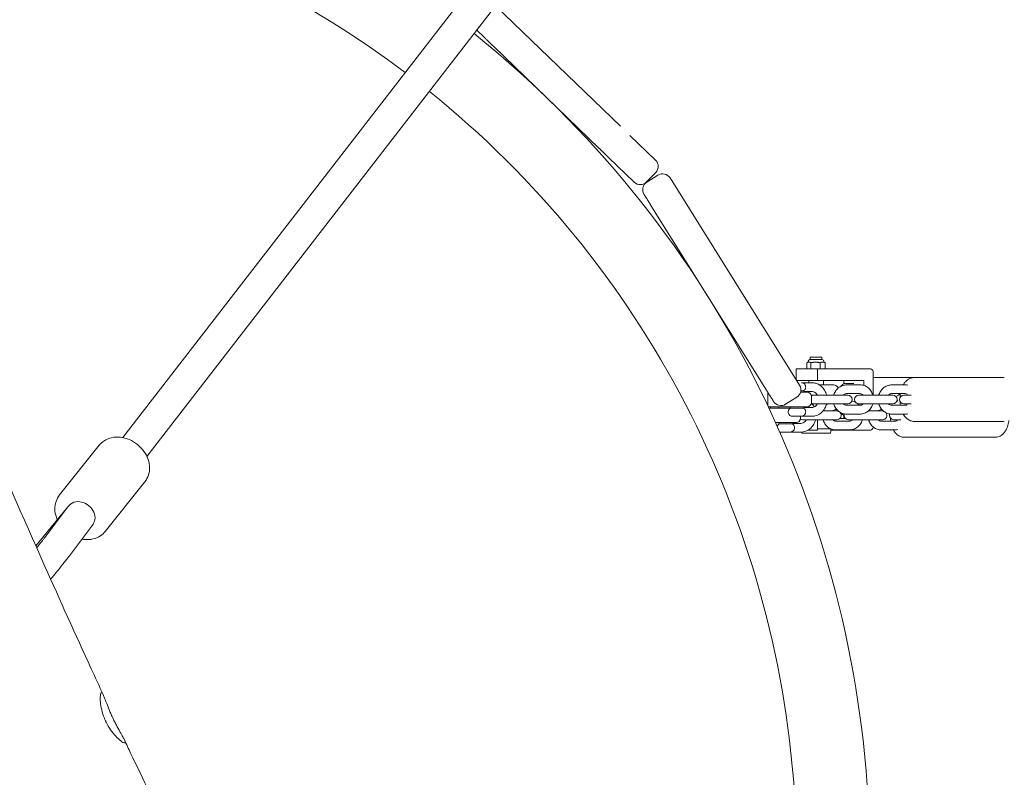
# Model space of a CAD drawing. Units: millimetres. Extents: x -10802 to 11295, y -6395 to 5811.
# Drawn here: x 143 to 817, y 56 to 575 of the extents above; entities that cross this region are included whole.
import ezdxf

# ---------------------------------------------------------------- set-up
doc = ezdxf.new("R2010")
doc.units = ezdxf.units.MM
doc.header["$LTSCALE"] = 20
doc.linetypes.add('HIDDEN', pattern=[9.525, 6.35, -3.175])
doc.layers.add('2d', color=230, linetype='Continuous')
doc.layers.add('EN-Free_Space_Hatch', color=10, linetype='HIDDEN')

msp = doc.modelspace()

# ---------------------------------------------------------------- hatches: boundary and pattern name
at = {"layer": 'EN-Free_Space_Hatch'}
h = msp.add_hatch(dxfattribs=at)
h.set_pattern_fill('ANSI31', color=1, scale=100)
edge = h.paths.add_edge_path()
edge.add_arc((-5794.42, -4371.91), 1000, 180, 352.87498, ccw=False)
edge.add_arc((-5794.42, -4371.91), 1000, 172.87498, 180, ccw=False)
edge.add_line((-6786.7, -4247.87), (-6395.37, -1117.24))
edge.add_arc((-5403.09, -1241.27), 1000, 0, 172.87498, ccw=False)
edge.add_arc((-5403.09, -1241.27), 1000, 352.87498, 360, ccw=False)
edge.add_line((-4410.82, -1365.31), (-4802.14, -4495.94))
edge = h.paths.add_edge_path()
edge.add_arc((4375.18, 1309.6), 1000, 173, 180, ccw=False)
edge.add_line((3382.63, 1431.47), (3686.82, 3908.86))
edge.add_arc((4679.36, 3786.99), 1000, 0, 173, ccw=False)
edge.add_arc((4679.36, 3786.99), 1000, -7, 0, ccw=False)
edge.add_line((5671.91, 3665.12), (5367.73, 1187.73))
edge.add_arc((4375.18, 1309.6), 1000, 180, 353, ccw=False)

# ---------------------------------------------------------------- linework, layer by layer
at = {"layer": '2d', "lineweight": 0}
for p, q in [((213.72, 288.45), (2887.18, 3746.99)), ((230.24, 275.49), (2903.79, 3734.15)), ((554.41, 501.67), (468.91, 584.24)), ((460.96, 562.72), (455.99, 567.53)), ((539.82, 486.57), (467.43, 556.48)), ((578.4, 478.5), (560.88, 495.42)), ((563.82, 463.4), (546.3, 480.32)), ((572.3, 463.55), (578.55, 470.02)), ((572.4, 463.42), (580.04, 468.19)), ((588.3, 466.28), (676.98, 324.36)), ((563.82, 463.4), (563.82, 463.4)), ((654.41, 320.87), (575.26, 447.52)), ((682.04, 339.67), (682.04, 335.57)), ((682.86, 340.18), (682.28, 339.83)), ((682.98, 340.75), (682.98, 340.18)), ((692.54, 341.9), (684.13, 341.9)), ((684.34, 343.57), (692.34, 343.57)), ((684.34, 343.57), (684.34, 341.9)), ((684.74, 339.67), (684.74, 335.57)), ((691.04, 335.57), (691.04, 339.67)), ((692.34, 343.57), (692.34, 341.9)), ((693.69, 340.75), (693.69, 340.18)), ((693.81, 340.18), (694.39, 339.83)), ((694.63, 339.67), (694.63, 335.57)), ((725.46, 335.57), (674.7, 335.57)), ((674.7, 335.57), (674.7, 328.02)), ((689.31, 327.57), (689.31, 335.57)), ((727.27, 317.57), (727.27, 333.57)), ((720.94, 327.57), (674.98, 327.57)), ((678.73, 326.07), (685.34, 326.07)), ((678.95, 325.97), (678.95, 325.98)), ((683.34, 327.57), (683.34, 326.07)), ((690.53, 324.57), (700.34, 324.57)), ((693.34, 327.57), (693.34, 324.57)), ((707.24, 327.57), (707.24, 325.28)), ((714.09, 325.57), (708.67, 325.57)), ((718.41, 324.57), (709.15, 324.57)), ((720.94, 327.57), (720.94, 324.18)), ((729, 329.57), (817.16, 329.57)), ((749.26, 324.57), (740.01, 324.57)), ((655.2, 319.57), (655.22, 319.57)), ((655.2, 319.57), (655.2, 310.38)), ((677.84, 320.4), (679.95, 320.4)), ((679.95, 320.4), (679.95, 319.57)), ((685.34, 320.07), (679.95, 320.07)), ((681.06, 319.57), (680.99, 319.57)), ((709.98, 317.57), (686.72, 317.57)), ((709.15, 318.57), (718.41, 318.57)), ((740.84, 317.57), (717.58, 317.57)), ((740.01, 318.57), (749.26, 318.57)), ((753.34, 317.57), (748.44, 317.57)), ((675.08, 316.09), (667.44, 311.32)), ((685.2, 316.57), (685.2, 312.57)), ((686.72, 311.57), (709.98, 311.57)), ((718.41, 310.57), (709.15, 310.57)), ((717.58, 311.57), (740.84, 311.57)), ((727.27, 311.55), (727.27, 311.57)), ((749.26, 310.57), (740.01, 310.57)), ((748.44, 311.57), (753.34, 311.57)), ((655.59, 309.57), (682.2, 309.57)), ((655.99, 308.72), (667.82, 308.72)), ((657.2, 308.72), (657.2, 309.57)), ((662.78, 308.72), (662.78, 309.55)), ((662.78, 309.55), (670.45, 309.55)), ((670.45, 308.73), (670.45, 309.57)), ((679.95, 308.73), (670.45, 308.73)), ((679.95, 309.57), (679.95, 308.73)), ((679.95, 309.07), (685.34, 309.07)), ((693.02, 306.72), (702.6, 306.72)), ((701.83, 307.72), (702.46, 307.72)), ((707.24, 303.85), (707.24, 301.57)), ((709.15, 304.57), (718.41, 304.57)), ((724.1, 306.72), (733.78, 306.72)), ((733.02, 307.72), (733.32, 307.72)), ((740.01, 304.57), (749.26, 304.57)), ((660.6, 298.72), (674.53, 298.72)), ((662.78, 297.89), (662.78, 298.72)), ((672.28, 297.89), (662.78, 297.89)), ((678.2, 303.07), (672.2, 303.07)), ((672.28, 298.72), (672.28, 297.89)), ((672.28, 298.22), (677.78, 298.22)), ((674.7, 298.72), (674.7, 298.22)), ((677.53, 303.07), (677.53, 301.72)), ((685.34, 303.07), (678.73, 303.07)), ((679.24, 300.72), (702.6, 300.72)), ((689.31, 293.57), (689.31, 300.72)), ((711.19, 299.72), (701.83, 299.72)), ((708.34, 301.57), (704.69, 301.57)), ((710.43, 300.72), (733.78, 300.72)), ((742.38, 299.72), (733.02, 299.72)), ((741.61, 300.72), (746.38, 300.72)), ((817.16, 299.57), (755.44, 299.57)), ((670.53, 292.22), (664.53, 292.22)), ((677.78, 292.22), (671.09, 292.22)), ((678.35, 292.07), (678.35, 292.24)), ((678.85, 291.57), (697.83, 291.57)), ((689.31, 293.57), (682.75, 293.57)), ((689.31, 294.57), (698.11, 294.57)), ((698.33, 292.07), (698.33, 294.47)), ((725.46, 293.57), (698.33, 293.57)), ((701.06, 293.75), (701.06, 293.57)), ((701.83, 293.72), (711.19, 293.72)), ((727.27, 295.57), (727.27, 295.89)), ((733.02, 293.72), (742.38, 293.72)), ((170.38, 249.16), (197.59, 283.2)), ((810.99, 288.72), (748.61, 288.72)), ((201.62, 224.18), (228.84, 258.23)), ((175.11, 239.92), (154.15, 214.25)), ((176.11, 241.02), (160.33, 220.07)), ((192.89, 228.38), (177.1, 207.43))]:
    msp.add_line(p, q, dxfattribs=at)
for centre, radius, start, end in [((0, 0), 675, 52.91734, 93.46183), ((0, 0), 725, 315.24015, 51.21479), ((0, 0), 675, 316.67327, 51.13469), ((574.24, 474.19), 6, 316, 46), ((583.22, 463.1), 6, 32, 122), ((567.98, 467.71), 6, 226, 316), ((575.58, 458.33), 6, 122, 212), ((684.13, 340.75), 1.15, 90, 180), ((692.54, 340.75), 1.15, 360, 90), ((671.9, 321.18), 6, 302, 32), ((678.2, 323.07), 3, 26.71126, 75.64136), ((700.34, 321.57), 3, 12.95379, 90), ((678.2, 323.07), 3, 297.25632, 333.28874), ((682.2, 316.57), 3, 0, 90), ((686.72, 314.57), 3, 90, 121.50937), ((709.98, 314.57), 3, 270, 89.99996), ((717.58, 314.57), 3, 90, 270), ((740.84, 314.57), 3, 270, 89.99996), ((748.44, 314.57), 3, 90, 270), ((664.26, 316.41), 6, 212, 302), ((682.2, 312.57), 3, 270, 0), ((686.72, 314.57), 3, 238.49063, 270), ((664.53, 312.22), 3, 242.16577, 242.74368), ((672.2, 306.07), 3, 117.25632, 270), ((678.2, 306.07), 3, 270, 333.28874), ((678.2, 306.07), 3, 26.71126, 62.74368), ((702.6, 303.72), 3, 68.01597, 90), ((702.6, 303.72), 3, 270, 42.9026), ((700.34, 307.57), 3, 342.39201, 347.04621), ((710.43, 303.72), 3, 160.71301, 270), ((733.78, 303.72), 3, 78.3598, 90), ((733.78, 303.72), 3, 270, 35.21208), ((741.61, 303.72), 3, 161.75967, 270), ((664.53, 295.22), 3, 117.25632, 159.90324), ((670.53, 295.22), 3, 33.77788, 62.74368), ((674.53, 301.72), 3, 270, 360), ((679.24, 303.72), 3, 234.44309, 270), ((664.53, 295.22), 3, 248.00342, 270), ((670.53, 295.22), 3, 270, 326.22212), ((678.85, 292.07), 0.5, 180, 270), ((697.83, 292.07), 0.5, 270, 360)]:
    msp.add_arc(centre, radius, start, end, dxfattribs=at)
for centre, major_axis, ratio, start_param, end_param in [((539.82, 486.57), (-6.47, 6.25), 0, -1.954576, -1.943023), ((575.26, 447.52), (-4.77, 7.63), 0, -0.390933, -0.376538), ((575.26, 447.52), (-4.77, 7.63), 0, -0.989311, -0.971676), ((725.46, 295.57), (0, -2), 0.903673, 0, 1.570796), ((184.5, 234.7), (-8.39, 6.32), 0.950933, -0.527032, 0), ((184.83, 235.15), (-8.26, 6.48), 0.835308, -1.605561, -0.510702), ((183.28, 233.33), (-8.26, 6.48), 0.835308, -0.150707, -0.01633), ((184.83, 235.15), (-8.26, 6.48), 0.835308, -2.700421, -1.605561), ((184.5, 234.7), (8.39, -6.32), 0.950933, 0, 0.424842)]:
    msp.add_ellipse(centre, major_axis=major_axis, ratio=ratio, start_param=start_param, end_param=end_param, dxfattribs=at)
at = {"layer": '2d', "lineweight": 0, "extrusion": (0, 0, -1)}
for centre, major_axis, ratio, start_param, end_param in [((725.46, 333.57), (0, 2), 0.903673, 0, 1.570796), ((678.73, 323.07), (0, 3), 0.471817, -0.236164, 0), ((678.73, 323.07), (0, 3), 0.471817, 0, 0.338902), ((678.73, 306.07), (0, -3), 0.471817, 0, 0.11959), ((678.73, 306.07), (0, -3), 0.471817, -0.338902, 0), ((671.09, 295.22), (0, -3), 0.45391, 0, 0.129714), ((671.09, 295.22), (0, -3), 0.45391, -0.35158, 0), ((184.06, 234.24), (-8.2, 6.56), 0.7825, -0.045034, 0.105752)]:
    msp.add_ellipse(centre, major_axis=major_axis, ratio=ratio, start_param=start_param, end_param=end_param, dxfattribs=at)
at = {"layer": '2d', "lineweight": 0}
for points, knots in [([(-66.92, 734.27), (-65.59, 731.22), (-64.26, 728.16), (-58.94, 715.93), (-54.97, 706.76), (-40.08, 672.28), (-29.26, 646.93), (-7.62, 595.82), (3.2, 570.06), (27.82, 511.26), (41.6, 478.2), (75.39, 397.43), (95.46, 349.73), (130.5, 268.1), (145.31, 234.09), (170.75, 176.91), (181.25, 153.67), (194.72, 124.37), (197.55, 118.25), (200.39, 112.13)], [0, 0, 0, 0, 10.000002, 10.000002, 40.000047, 40.000047, 122.687059, 122.687059, 206.529942, 206.529942, 313.98693, 313.98693, 469.279063, 469.279063, 580.558401, 580.558401, 657.058633, 657.058633, 677.296719, 677.296719, 677.296719, 677.296719]), ([(461.45, 562.25), (461.3, 562.39), (461.19, 562.51), (461.1, 562.59), (461.09, 562.6), (461.02, 562.67), (460.98, 562.71), (460.96, 562.72)], [10.464618, 10.464618, 10.464618, 10.464618, 12.099715, 12.099715, 12.208722, 12.208722, 13.712485, 13.712485, 13.712485, 13.712485]), ([(467.43, 556.48), (467.06, 556.83), (466.7, 557.18), (466.31, 557.55), (466.29, 557.58), (465.88, 557.97), (465.51, 558.33), (465.12, 558.7), (465.1, 558.73), (464.72, 559.09), (464.39, 559.41), (464.02, 559.77), (463.98, 559.81), (463.56, 560.21), (463.22, 560.55), (462.63, 561.11), (462.38, 561.36), (462.12, 561.6), (462.09, 561.63), (461.84, 561.88), (461.64, 562.07), (461.48, 562.22), (461.48, 562.22), (461.48, 562.22)], [0, 0, 0, 0, 1.635097, 1.635097, 1.744103, 1.744103, 3.3792, 3.3792, 3.488206, 3.488206, 5.014296, 5.014296, 5.232309, 5.232309, 6.976412, 6.976412, 8.502503, 8.502503, 8.720515, 8.720515, 10.355612, 10.355612, 10.363754, 10.363754, 10.363754, 10.363754]), ([(542.18, 484.29), (541.82, 484.64), (541.45, 485), (541.04, 485.39), (541.01, 485.42), (540.66, 485.76), (540.32, 486.08), (539.99, 486.41)], [10.464618, 10.464618, 10.464618, 10.464618, 12.099715, 12.099715, 12.208722, 12.208722, 13.712486, 13.712486, 13.712486, 13.712486]), ([(546.3, 480.32), (546.29, 480.32), (546.25, 480.36), (546.18, 480.43), (546.17, 480.44), (546.09, 480.52), (545.98, 480.62), (545.82, 480.77), (545.81, 480.78), (545.66, 480.93), (545.48, 481.1), (545.25, 481.32), (545.22, 481.35), (544.95, 481.62), (544.67, 481.89), (544.08, 482.46), (543.78, 482.75), (543.42, 483.1), (543.37, 483.14), (542.99, 483.51), (542.63, 483.86), (542.25, 484.22), (542.25, 484.22), (542.25, 484.23)], [0, 0, 0, 0, 1.635097, 1.635097, 1.744103, 1.744103, 3.3792, 3.3792, 3.488206, 3.488206, 5.014296, 5.014296, 5.232309, 5.232309, 6.976412, 6.976412, 8.502503, 8.502503, 8.720515, 8.720515, 10.355612, 10.355612, 10.363754, 10.363754, 10.363754, 10.363754]), ([(570.83, 454.62), (570.8, 454.66), (570.77, 454.71), (570.75, 454.75), (570.72, 454.79), (570.7, 454.83), (570.68, 454.86), (570.65, 454.9), (570.63, 454.93), (570.62, 454.96), (570.61, 454.97), (570.6, 454.98), (570.59, 455), (570.59, 455), (570.58, 455.01), (570.58, 455.02), (570.58, 455.02), (570.57, 455.03), (570.57, 455.03), (570.55, 455.06), (570.54, 455.07), (570.53, 455.09), (570.52, 455.11), (570.51, 455.12), (570.51, 455.13), (570.5, 455.14), (570.5, 455.14), (570.5, 455.15), (570.5, 455.15), (570.49, 455.15), (570.49, 455.15)], [10.612811, 10.612811, 10.612811, 10.612811, 11.061707, 11.061707, 11.061707, 11.514754, 11.514754, 11.514754, 11.973764, 11.973764, 11.973764, 12.206096, 12.206096, 12.206096, 12.323702, 12.323702, 12.323702, 12.440638, 12.440638, 12.440638, 12.904828, 12.904828, 12.904828, 13.375818, 13.375818, 13.375818, 13.855524, 13.855524, 13.855524, 14.124194, 14.124194, 14.124194, 14.124194]), ([(572.57, 451.82), (572.45, 452.03), (572.32, 452.23), (572.2, 452.42), (572.08, 452.61), (571.96, 452.8), (571.86, 452.97), (571.8, 453.06), (571.75, 453.15), (571.7, 453.23), (571.64, 453.31), (571.59, 453.39), (571.54, 453.47), (571.49, 453.55), (571.45, 453.63), (571.4, 453.7), (571.38, 453.74), (571.36, 453.77), (571.33, 453.81), (571.32, 453.83), (571.31, 453.84), (571.3, 453.86), (571.29, 453.88), (571.28, 453.9), (571.27, 453.91), (571.22, 453.98), (571.18, 454.05), (571.14, 454.11), (571.1, 454.18), (571.06, 454.24), (571.03, 454.3), (570.99, 454.36), (570.96, 454.41), (570.92, 454.47), (570.9, 454.5), (570.88, 454.54), (570.85, 454.57)], [5.488119, 5.488119, 5.488119, 5.488119, 6.333387, 6.333387, 6.333387, 7.171548, 7.171548, 7.171548, 7.592178, 7.592178, 7.592178, 8.012415, 8.012415, 8.012415, 8.433795, 8.433795, 8.433795, 8.645399, 8.645399, 8.645399, 8.751005, 8.751005, 8.751005, 8.857872, 8.857872, 8.857872, 9.292395, 9.292395, 9.292395, 9.728723, 9.728723, 9.728723, 10.16835, 10.16835, 10.16835, 10.485207, 10.485207, 10.485207, 10.485207]), ([(575.26, 447.52), (575.19, 447.64), (575.11, 447.77), (575.03, 447.89), (574.95, 448.02), (574.87, 448.14), (574.79, 448.27), (574.72, 448.39), (574.64, 448.52), (574.56, 448.64), (574.52, 448.7), (574.48, 448.77), (574.45, 448.83), (574.43, 448.86), (574.41, 448.89), (574.39, 448.92), (574.37, 448.95), (574.35, 448.98), (574.33, 449.01), (574.25, 449.14), (574.17, 449.26), (574.1, 449.39), (574.02, 449.51), (573.94, 449.63), (573.87, 449.76), (573.79, 449.88), (573.71, 450), (573.64, 450.12), (573.56, 450.24), (573.49, 450.36), (573.42, 450.48), (573.34, 450.59), (573.27, 450.71), (573.2, 450.83), (573.12, 450.94), (573.05, 451.06), (572.98, 451.17), (572.91, 451.28), (572.84, 451.39), (572.78, 451.5), (572.74, 451.55), (572.71, 451.61), (572.67, 451.66), (572.66, 451.68), (572.65, 451.69), (572.64, 451.71)], [0, 0, 0, 0, 0.490252, 0.490252, 0.490252, 0.969892, 0.969892, 0.969892, 1.440958, 1.440958, 1.440958, 1.673875, 1.673875, 1.673875, 1.7892, 1.7892, 1.7892, 1.905353, 1.905353, 1.905353, 2.371923, 2.371923, 2.371923, 2.830969, 2.830969, 2.830969, 3.284185, 3.284185, 3.284185, 3.733181, 3.733181, 3.733181, 4.177544, 4.177544, 4.177544, 4.61701, 4.61701, 4.61701, 5.05331, 5.05331, 5.05331, 5.270798, 5.270798, 5.270798, 5.336087, 5.336087, 5.336087, 5.336087]), ([(680.88, 324.41), (680.94, 324.3), (680.99, 324.18), (681.14, 323.74), (681.2, 323.41), (681.2, 322.73), (681.14, 322.39), (680.99, 321.95), (680.94, 321.83), (680.88, 321.72)], [0.4150678, 0.4150678, 0.4150678, 0.4150678, 0.4585205, 0.4585205, 0.5695705, 0.5695705, 0.6806206, 0.6806206, 0.7240732, 0.7240732, 0.7240732, 0.7240732]), ([(695.47, 317.57), (695.41, 317.84), (695.33, 318.11), (694.87, 319.55), (694.32, 320.67), (692.91, 322.64), (692.06, 323.5), (690.16, 324.86), (689.12, 325.37), (687.15, 325.94), (686.25, 326.07), (685.34, 326.07)], [4.984389, 4.984389, 4.984389, 4.984389, 5.060199, 5.060199, 5.393743, 5.393743, 5.719715, 5.719715, 6.034007, 6.034007, 6.283185, 6.283185, 6.283185, 6.283185]), ([(700.4, 317.57), (700.43, 317.67), (700.46, 317.77), (700.82, 318.89), (701.3, 319.86), (702.53, 321.58), (703.27, 322.33), (704.94, 323.52), (705.85, 323.96), (707.57, 324.45), (708.36, 324.57), (709.15, 324.57)], [5.027702, 5.027702, 5.027702, 5.027702, 5.060159, 5.060159, 5.395559, 5.395559, 5.722143, 5.722143, 6.035511, 6.035511, 6.283185, 6.283185, 6.283185, 6.283185]), ([(705.15, 323.57), (705.47, 324), (705.84, 324.39), (706.84, 325.15), (707.55, 325.48), (708.44, 325.56), (708.55, 325.57), (708.67, 325.57)], [5.7620761, 5.7620761, 5.7620761, 5.7620761, 5.969026, 5.969026, 6.2424962, 6.2424962, 6.2831853, 6.2831853, 6.2831853, 6.2831853]), ([(718.41, 324.57), (719.36, 324.57), (720.31, 324.4), (722.12, 323.77), (722.98, 323.3), (724.54, 322.09), (725.23, 321.34), (726.38, 319.64), (726.83, 318.67), (727.14, 317.63), (727.15, 317.6), (727.16, 317.57)], [6.283185, 6.283185, 6.283185, 6.283185, 6.581643, 6.581643, 6.884976, 6.884976, 7.200087, 7.200087, 7.527678, 7.527678, 7.538669, 7.538669, 7.538669, 7.538669]), ([(727.27, 329.34), (727.4, 329.38), (727.54, 329.41), (728.11, 329.52), (728.55, 329.57), (729, 329.57)], [6.1722176, 6.1722176, 6.1722176, 6.1722176, 6.1989611, 6.1989611, 6.2831853, 6.2831853, 6.2831853, 6.2831853]), ([(731.26, 317.57), (731.29, 317.67), (731.32, 317.77), (731.67, 318.89), (732.16, 319.86), (733.39, 321.58), (734.13, 322.33), (735.8, 323.52), (736.71, 323.96), (738.43, 324.45), (739.22, 324.57), (740.01, 324.57)], [5.027702, 5.027702, 5.027702, 5.027702, 5.060159, 5.060159, 5.395559, 5.395559, 5.722143, 5.722143, 6.035511, 6.035511, 6.283185, 6.283185, 6.283185, 6.283185]), ([(747.98, 324.57), (748.2, 324.95), (748.43, 325.33), (749.09, 326.28), (749.56, 326.85), (750.99, 328.18), (752.09, 328.9), (754.06, 329.46), (754.75, 329.57), (755.44, 329.57)], [5.5741998, 5.5741998, 5.5741998, 5.5741998, 5.6870792, 5.6870792, 5.867939, 5.867939, 6.1486208, 6.1486208, 6.2831853, 6.2831853, 6.2831853, 6.2831853]), ([(656.25, 317.91), (656.18, 318.02), (656.11, 318.14), (656.03, 318.26), (655.96, 318.38), (655.88, 318.51), (655.8, 318.63), (655.73, 318.75), (655.65, 318.87), (655.57, 319), (655.53, 319.06), (655.5, 319.12), (655.46, 319.18), (655.44, 319.21), (655.42, 319.25), (655.4, 319.28), (655.38, 319.31), (655.36, 319.34), (655.34, 319.37), (655.26, 319.49), (655.18, 319.62), (655.11, 319.74), (655.03, 319.87), (654.95, 319.99), (654.87, 320.11), (654.8, 320.24), (654.72, 320.36), (654.64, 320.49), (654.6, 320.56), (654.55, 320.63), (654.51, 320.7)], [10.612811, 10.612811, 10.612811, 10.612811, 11.061707, 11.061707, 11.061707, 11.514754, 11.514754, 11.514754, 11.973764, 11.973764, 11.973764, 12.206096, 12.206096, 12.206096, 12.323702, 12.323702, 12.323702, 12.440638, 12.440638, 12.440638, 12.904828, 12.904828, 12.904828, 13.375818, 13.375818, 13.375818, 13.855524, 13.855524, 13.855524, 14.124194, 14.124194, 14.124194, 14.124194]), ([(658.4, 314.47), (658.32, 314.61), (658.22, 314.75), (658.13, 314.91), (658.03, 315.07), (657.92, 315.24), (657.81, 315.41), (657.76, 315.5), (657.7, 315.59), (657.65, 315.68), (657.59, 315.77), (657.53, 315.87), (657.47, 315.96), (657.41, 316.06), (657.35, 316.16), (657.29, 316.26), (657.25, 316.31), (657.22, 316.36), (657.19, 316.41), (657.18, 316.43), (657.16, 316.46), (657.14, 316.48), (657.13, 316.51), (657.11, 316.53), (657.1, 316.56), (657.03, 316.67), (656.96, 316.77), (656.89, 316.88), (656.83, 316.99), (656.76, 317.1), (656.69, 317.22), (656.62, 317.33), (656.54, 317.44), (656.47, 317.56), (656.42, 317.64), (656.37, 317.72), (656.32, 317.81)], [5.488119, 5.488119, 5.488119, 5.488119, 6.333387, 6.333387, 6.333387, 7.171548, 7.171548, 7.171548, 7.592178, 7.592178, 7.592178, 8.012415, 8.012415, 8.012415, 8.433795, 8.433795, 8.433795, 8.645399, 8.645399, 8.645399, 8.751005, 8.751005, 8.751005, 8.857872, 8.857872, 8.857872, 9.292395, 9.292395, 9.292395, 9.728723, 9.728723, 9.728723, 10.16835, 10.16835, 10.16835, 10.485207, 10.485207, 10.485207, 10.485207]), ([(680.99, 319.57), (680.98, 319.57), (680.97, 319.57), (680.72, 319.57), (680.45, 319.57), (679.81, 319.57), (679.44, 319.57), (678.98, 319.57), (678.93, 319.57), (678.53, 319.57), (678.16, 319.57), (677.75, 319.57), (677.73, 319.57), (677.69, 319.57), (677.68, 319.57), (677.67, 319.57)], [-6.748994, -6.748994, -6.748994, -6.748994, -6.705168, -6.705168, -5.501676, -5.501676, -4.126257, -4.126257, -3.95433, -3.95433, -2.750838, -2.750838, -2.664874, -2.664874, -2.637065, -2.637065, -2.637065, -2.637065]), ([(682.2, 319.57), (682.2, 319.57), (682.16, 319.57), (682.08, 319.57), (682.08, 319.57), (681.99, 319.57), (681.87, 319.57), (681.7, 319.57), (681.69, 319.57), (681.64, 319.57), (681.47, 319.57), (681.26, 319.57), (681.06, 319.57)], [-11.003352, -11.003352, -11.003352, -11.003352, -9.627933, -9.627933, -9.54197, -9.54197, -8.252514, -8.252514, -8.166551, -8.166551, -7.908659, -6.877095, -6.877095, -6.877095, -6.877095]), ([(689.1, 317.57), (689.02, 317.72), (688.92, 317.88), (688.54, 318.46), (688.2, 318.84), (687.43, 319.46), (687.01, 319.7), (686.17, 320), (685.75, 320.07), (685.34, 320.07)], [5.258991, 5.258991, 5.258991, 5.258991, 5.358483, 5.358483, 5.657848, 5.657848, 5.980487, 5.980487, 6.283185, 6.283185, 6.283185, 6.283185]), ([(707.06, 317.57), (707.17, 317.68), (707.28, 317.79), (707.67, 318.12), (707.96, 318.29), (708.55, 318.51), (708.85, 318.57), (709.15, 318.57)], [5.5105116, 5.5105116, 5.5105116, 5.5105116, 5.6416626, 5.6416626, 5.9611745, 5.9611745, 6.2831853, 6.2831853, 6.2831853, 6.2831853]), ([(718.41, 318.57), (718.81, 318.57), (719.22, 318.47), (719.92, 318.09), (720.22, 317.86), (720.49, 317.57)], [0, 0, 0, 0, 0.4391193, 0.4391193, 0.7726737, 0.7726737, 0.7726737, 0.7726737]), ([(737.92, 317.57), (738.03, 317.68), (738.14, 317.79), (738.53, 318.12), (738.82, 318.29), (739.41, 318.51), (739.71, 318.57), (740.01, 318.57)], [5.5105116, 5.5105116, 5.5105116, 5.5105116, 5.6416626, 5.6416626, 5.9611745, 5.9611745, 6.2831853, 6.2831853, 6.2831853, 6.2831853]), ([(743.22, 316.38), (743.64, 316.8), (744.12, 317.19), (745.06, 317.79), (745.5, 318.02), (745.98, 318.21)], [5.8595132, 5.8595132, 5.8595132, 5.8595132, 6.0009811, 6.0009811, 6.105908, 6.105908, 6.105908, 6.105908]), ([(745.75, 315.91), (745.77, 316.28), (745.8, 316.66), (745.89, 317.55), (745.95, 318.06), (746.03, 318.57)], [4.8209822, 4.8209822, 4.8209822, 4.8209822, 4.9130688, 4.9130688, 5.0392117, 5.0392117, 5.0392117, 5.0392117]), ([(749.26, 318.57), (749.67, 318.57), (750.08, 318.47), (750.54, 318.22), (750.61, 318.18), (750.67, 318.14)], [0, 0, 0, 0, 0.4391193, 0.4391193, 0.5099301, 0.5099301, 0.5099301, 0.5099301]), ([(659.17, 313.23), (659.18, 313.23), (659.18, 313.23), (659.17, 313.24), (659.17, 313.24), (659.17, 313.25), (659.16, 313.26), (659.15, 313.26), (659.15, 313.28), (659.14, 313.29), (659.13, 313.3), (659.13, 313.31), (659.12, 313.32), (659.12, 313.32), (659.11, 313.33), (659.11, 313.33), (659.11, 313.34), (659.11, 313.34), (659.1, 313.35), (659.09, 313.37), (659.07, 313.4), (659.05, 313.43), (659.04, 313.45), (659.02, 313.49), (658.99, 313.52), (658.97, 313.56), (658.95, 313.59), (658.92, 313.64), (658.9, 313.68), (658.87, 313.72), (658.84, 313.77), (658.81, 313.81), (658.78, 313.86), (658.75, 313.92), (658.71, 313.97), (658.68, 314.03), (658.64, 314.08), (658.61, 314.14), (658.57, 314.2), (658.53, 314.27), (658.51, 314.3), (658.49, 314.33), (658.47, 314.37), (658.46, 314.38), (658.45, 314.39), (658.45, 314.4)], [0, 0, 0, 0, 0.490252, 0.490252, 0.490252, 0.969892, 0.969892, 0.969892, 1.440958, 1.440958, 1.440958, 1.673875, 1.673875, 1.673875, 1.7892, 1.7892, 1.7892, 1.905353, 1.905353, 1.905353, 2.371923, 2.371923, 2.371923, 2.830968, 2.830968, 2.830968, 3.284185, 3.284185, 3.284185, 3.733181, 3.733181, 3.733181, 4.177544, 4.177544, 4.177544, 4.61701, 4.61701, 4.61701, 5.05331, 5.05331, 5.05331, 5.270798, 5.270798, 5.270798, 5.336087, 5.336087, 5.336087, 5.336087]), ([(686.95, 309.44), (686.7, 309.92), (686.41, 310.38), (685.8, 311.23), (685.48, 311.61), (685.14, 311.97)], [5.2456985, 5.2456985, 5.2456985, 5.2456985, 5.3930186, 5.3930186, 5.5282798, 5.5282798, 5.5282798, 5.5282798]), ([(685.34, 309.07), (685.88, 309.07), (686.42, 309.19), (687.41, 309.65), (687.86, 309.98), (688.58, 310.73), (688.86, 311.13), (689.1, 311.57)], [3.141593, 3.141593, 3.141593, 3.141593, 3.536652, 3.536652, 3.889631, 3.889631, 4.165787, 4.165787, 4.165787, 4.165787]), ([(685.34, 303.07), (686.43, 303.07), (687.53, 303.25), (689.6, 303.98), (690.59, 304.53), (692.37, 305.93), (693.16, 306.79), (694.47, 308.76), (694.99, 309.87), (695.38, 311.21), (695.43, 311.39), (695.47, 311.57)], [3.141593, 3.141593, 3.141593, 3.141593, 3.442237, 3.442237, 3.747412, 3.747412, 4.063329, 4.063329, 4.390266, 4.390266, 4.440389, 4.440389, 4.440389, 4.440389]), ([(709.15, 304.57), (708.2, 304.57), (707.24, 304.73), (705.43, 305.36), (704.57, 305.83), (703.02, 307.05), (702.33, 307.79), (701.18, 309.5), (700.73, 310.46), (700.42, 311.5), (700.41, 311.53), (700.4, 311.57)], [3.141593, 3.141593, 3.141593, 3.141593, 3.44005, 3.44005, 3.743384, 3.743384, 4.058495, 4.058495, 4.386085, 4.386085, 4.397076, 4.397076, 4.397076, 4.397076]), ([(709.15, 310.57), (708.74, 310.57), (708.33, 310.66), (707.63, 311.04), (707.33, 311.27), (707.06, 311.57)], [3.1415927, 3.1415927, 3.1415927, 3.1415927, 3.5807119, 3.5807119, 3.9142663, 3.9142663, 3.9142663, 3.9142663]), ([(712.8, 313.57), (713.22, 313.49), (713.62, 313.38), (714.43, 313.1), (714.83, 312.92), (715.21, 312.73)], [0.16913, 0.16913, 0.16913, 0.16913, 0.3003342, 0.3003342, 0.4353854, 0.4353854, 0.4353854, 0.4353854]), ([(727.16, 311.57), (727.13, 311.47), (727.1, 311.37), (726.74, 310.24), (726.25, 309.27), (725.02, 307.55), (724.28, 306.8), (722.62, 305.62), (721.71, 305.17), (719.99, 304.68), (719.2, 304.57), (718.41, 304.57)], [8.169294, 8.169294, 8.169294, 8.169294, 8.201751, 8.201751, 8.537152, 8.537152, 8.863736, 8.863736, 9.177103, 9.177103, 9.424778, 9.424778, 9.424778, 9.424778]), ([(720.49, 311.57), (720.38, 311.45), (720.27, 311.34), (719.88, 311.01), (719.59, 310.84), (719, 310.62), (718.7, 310.57), (718.41, 310.57)], [2.368919, 2.368919, 2.368919, 2.368919, 2.50007, 2.50007, 2.8195819, 2.8195819, 3.1415927, 3.1415927, 3.1415927, 3.1415927]), ([(740.01, 304.57), (739.05, 304.57), (738.1, 304.73), (736.29, 305.36), (735.43, 305.83), (733.88, 307.05), (733.19, 307.79), (732.04, 309.5), (731.59, 310.46), (731.28, 311.5), (731.27, 311.53), (731.26, 311.57)], [3.141593, 3.141593, 3.141593, 3.141593, 3.44005, 3.44005, 3.743384, 3.743384, 4.058495, 4.058495, 4.386085, 4.386085, 4.397076, 4.397076, 4.397076, 4.397076]), ([(740.01, 310.57), (739.6, 310.57), (739.19, 310.66), (738.49, 311.04), (738.19, 311.27), (737.92, 311.57)], [3.1415927, 3.1415927, 3.1415927, 3.1415927, 3.5807119, 3.5807119, 3.9142663, 3.9142663, 3.9142663, 3.9142663]), ([(746.03, 310.57), (745.93, 311.17), (745.86, 311.78), (745.79, 312.67), (745.77, 312.95), (745.75, 313.23)], [4.3855662, 4.3855662, 4.3855662, 4.3855662, 4.5366621, 4.5366621, 4.6037958, 4.6037958, 4.6037958, 4.6037958]), ([(750.67, 310.99), (750.5, 310.88), (750.33, 310.8), (749.86, 310.62), (749.56, 310.57), (749.26, 310.57)], [2.6316625, 2.6316625, 2.6316625, 2.6316625, 2.8195819, 2.8195819, 3.1415927, 3.1415927, 3.1415927, 3.1415927]), ([(670.8, 308.72), (670.58, 308.72), (670.34, 308.72), (670.08, 308.72), (670.05, 308.72), (669.95, 308.72), (669.55, 308.72), (669.14, 308.72), (668.77, 308.72), (668.75, 308.72), (668.64, 308.72), (668.34, 308.72), (668.04, 308.72), (667.82, 308.72)], [-3.497568, -3.497568, -3.497568, -3.497568, -2.750838, -2.750838, -2.664874, -2.664874, -2.406983, -1.375419, -1.375419, -1.289455, -1.289455, -1.031564, -0.312973, -0.312973, -0.312973, -0.312973]), ([(680.88, 307.41), (680.94, 307.3), (680.99, 307.18), (681.14, 306.74), (681.2, 306.41), (681.2, 305.73), (681.14, 305.39), (680.99, 304.95), (680.94, 304.83), (680.88, 304.72)], [0.4150593, 0.4150593, 0.4150593, 0.4150593, 0.4585111, 0.4585111, 0.5695589, 0.5695589, 0.6806067, 0.6806067, 0.7240584, 0.7240584, 0.7240584, 0.7240584]), ([(699.7, 306.72), (699.81, 306.83), (699.92, 306.94), (700.32, 307.27), (700.62, 307.44), (701.23, 307.67), (701.53, 307.72), (701.83, 307.72)], [5.514873, 5.514873, 5.514873, 5.514873, 5.6445884, 5.6445884, 5.9662009, 5.9662009, 6.2831853, 6.2831853, 6.2831853, 6.2831853]), ([(707.43, 303.78), (707.32, 303.82), (707.22, 303.86), (706.57, 304.15), (706.11, 304.5), (705.5, 305.12), (705.32, 305.33), (705.15, 305.56)], [3.2915094, 3.2915094, 3.2915094, 3.2915094, 3.3309878, 3.3309878, 3.5524395, 3.5524395, 3.6627018, 3.6627018, 3.6627018, 3.6627018]), ([(730.89, 306.72), (731, 306.83), (731.11, 306.94), (731.51, 307.27), (731.81, 307.44), (732.41, 307.67), (732.72, 307.72), (733.02, 307.72)], [5.514873, 5.514873, 5.514873, 5.514873, 5.6445884, 5.6445884, 5.9662009, 5.9662009, 6.2831853, 6.2831853, 6.2831853, 6.2831853]), ([(755.44, 299.57), (754.55, 299.57), (753.66, 299.74), (751.99, 300.36), (751.23, 300.83), (749.71, 302.07), (749.04, 302.88), (748.3, 304.01), (748.14, 304.28), (747.98, 304.57)], [3.1415927, 3.1415927, 3.1415927, 3.1415927, 3.3158057, 3.3158057, 3.5092262, 3.5092262, 3.7680866, 3.7680866, 3.8505782, 3.8505782, 3.8505782, 3.8505782]), ([(673.02, 296.89), (673.16, 296.68), (673.27, 296.45), (673.46, 295.89), (673.52, 295.56), (673.52, 294.88), (673.46, 294.54), (673.27, 293.98), (673.16, 293.76), (673.02, 293.55)], [0.372814, 0.372814, 0.372814, 0.372814, 0.4585152, 0.4585152, 0.5695639, 0.5695639, 0.6806127, 0.6806127, 0.7663139, 0.7663139, 0.7663139, 0.7663139]), ([(677.78, 298.22), (678.32, 298.22), (678.86, 298.34), (679.86, 298.79), (680.32, 299.11), (681.06, 299.87), (681.36, 300.27), (681.6, 300.72)], [3.141593, 3.141593, 3.141593, 3.141593, 3.528478, 3.528478, 3.88057, 3.88057, 4.163346, 4.163346, 4.163346, 4.163346]), ([(677.78, 292.22), (678.88, 292.22), (679.98, 292.41), (682.08, 293.14), (683.07, 293.69), (684.87, 295.1), (685.66, 295.96), (686.99, 297.93), (687.5, 299.04), (687.89, 300.37), (687.94, 300.54), (687.98, 300.72)], [3.141593, 3.141593, 3.141593, 3.141593, 3.443938, 3.443938, 3.750375, 3.750375, 4.066558, 4.066558, 4.392862, 4.392862, 4.441051, 4.441051, 4.441051, 4.441051]), ([(701.83, 293.72), (700.87, 293.72), (699.91, 293.88), (698.08, 294.52), (697.22, 294.99), (695.65, 296.21), (694.95, 296.96), (693.8, 298.67), (693.35, 299.63), (693.04, 300.66), (693.03, 300.69), (693.02, 300.72)], [3.141593, 3.141593, 3.141593, 3.141593, 3.441927, 3.441927, 3.746679, 3.746679, 4.062139, 4.062139, 4.389049, 4.389049, 4.397951, 4.397951, 4.397951, 4.397951]), ([(701.83, 299.72), (701.43, 299.72), (701.02, 299.81), (700.3, 300.18), (699.99, 300.41), (699.7, 300.72)], [3.1415927, 3.1415927, 3.1415927, 3.1415927, 3.5669346, 3.5669346, 3.9099049, 3.9099049, 3.9099049, 3.9099049]), ([(720, 300.72), (719.97, 300.61), (719.94, 300.51), (719.58, 299.38), (719.09, 298.41), (717.85, 296.7), (717.1, 295.95), (715.43, 294.77), (714.51, 294.32), (712.78, 293.83), (711.99, 293.72), (711.19, 293.72)], [1.885234, 1.885234, 1.885234, 1.885234, 1.918957, 1.918957, 2.253105, 2.253105, 2.578994, 2.578994, 2.892802, 2.892802, 3.141593, 3.141593, 3.141593, 3.141593]), ([(713.32, 300.72), (713.21, 300.6), (713.1, 300.5), (712.7, 300.17), (712.4, 299.99), (711.8, 299.77), (711.49, 299.72), (711.19, 299.72)], [2.3732804, 2.3732804, 2.3732804, 2.3732804, 2.5029958, 2.5029958, 2.8246083, 2.8246083, 3.1415927, 3.1415927, 3.1415927, 3.1415927]), ([(733.02, 293.72), (732.06, 293.72), (731.1, 293.88), (729.27, 294.52), (728.4, 294.99), (726.84, 296.21), (726.14, 296.96), (724.98, 298.67), (724.53, 299.63), (724.22, 300.66), (724.22, 300.69), (724.21, 300.72)], [3.141593, 3.141593, 3.141593, 3.141593, 3.441927, 3.441927, 3.746679, 3.746679, 4.062139, 4.062139, 4.389049, 4.389049, 4.397951, 4.397951, 4.397951, 4.397951]), ([(733.02, 299.72), (732.61, 299.72), (732.2, 299.81), (731.49, 300.18), (731.17, 300.41), (730.89, 300.72)], [3.1415927, 3.1415927, 3.1415927, 3.1415927, 3.5669346, 3.5669346, 3.9099049, 3.9099049, 3.9099049, 3.9099049]), ([(739.38, 299.72), (739.29, 300.26), (739.23, 300.8), (739.16, 301.58), (739.14, 301.81), (739.13, 302.04)], [4.3831094, 4.3831094, 4.3831094, 4.3831094, 4.5190959, 4.5190959, 4.5753856, 4.5753856, 4.5753856, 4.5753856]), ([(743.83, 300.15), (743.65, 300.04), (743.47, 299.95), (742.98, 299.77), (742.68, 299.72), (742.38, 299.72)], [2.6305153, 2.6305153, 2.6305153, 2.6305153, 2.8246083, 2.8246083, 3.1415927, 3.1415927, 3.1415927, 3.1415927]), ([(820.3, 300.28), (820.16, 299.17), (819.94, 298.09), (819.22, 295.55), (818.64, 294.13), (817.41, 292.22), (816.95, 291.63), (815.97, 290.65), (815.49, 290.25), (814.09, 289.36), (813.06, 288.93), (811.62, 288.74), (811.3, 288.72), (810.99, 288.72)], [8.136522, 8.136522, 8.136522, 8.136522, 8.413568, 8.413568, 8.811456, 8.811456, 8.999115, 8.999115, 9.142574, 9.142574, 9.36354, 9.36354, 9.424778, 9.424778, 9.424778, 9.424778]), ([(748.61, 288.72), (747.75, 288.72), (746.88, 288.89), (745.26, 289.49), (744.51, 289.95), (743.04, 291.15), (742.39, 291.93), (741.65, 293.06), (741.45, 293.39), (741.28, 293.72)], [3.1415927, 3.1415927, 3.1415927, 3.1415927, 3.3089887, 3.3089887, 3.4951427, 3.4951427, 3.7463789, 3.7463789, 3.8435991, 3.8435991, 3.8435991, 3.8435991]), ([(228.84, 258.23), (229.9, 259.56), (230.72, 261.08), (231.81, 264.36), (232.06, 266.13), (232.01, 269.8), (231.65, 271.7), (230.37, 275.47), (229.4, 277.32), (226.94, 280.78), (225.43, 282.36), (222.05, 285.09), (220.17, 286.23), (216.2, 287.93), (214.12, 288.49), (209.98, 288.93), (207.92, 288.83), (204.11, 287.94), (202.34, 287.19), (199.58, 285.32), (198.5, 284.33), (197.59, 283.2)], [5.724211, 5.724211, 5.724211, 5.724211, 6.005893, 6.005893, 6.297398, 6.297398, 6.611469, 6.611469, 6.945828, 6.945828, 7.28958, 7.28958, 7.635413, 7.635413, 7.979285, 7.979285, 8.313609, 8.313609, 8.626, 8.626, 8.865803, 8.865803, 8.865803, 8.865803]), ([(170.38, 249.16), (169.32, 247.83), (168.5, 246.31), (167.41, 243.02), (167.16, 241.26), (167.21, 237.59), (167.57, 235.69), (168.38, 233.31), (168.59, 232.76), (168.83, 232.23)], [2.5826179, 2.5826179, 2.5826179, 2.5826179, 2.8643, 2.8643, 3.1558051, 3.1558051, 3.4698766, 3.4698766, 3.5648781, 3.5648781, 3.5648781, 3.5648781]), ([(185.73, 218.88), (186.22, 218.8), (186.71, 218.73), (189.24, 218.46), (191.3, 218.56), (195.11, 219.45), (196.88, 220.19), (199.64, 222.06), (200.72, 223.05), (201.62, 224.18)], [4.7572561, 4.7572561, 4.7572561, 4.7572561, 4.8376925, 4.8376925, 5.1720167, 5.1720167, 5.4844073, 5.4844073, 5.7242105, 5.7242105, 5.7242105, 5.7242105]), ([(160.33, 220.07), (160.2, 219.9), (160.06, 219.71), (159.72, 219.27), (159.53, 219.02), (159.11, 218.49), (158.89, 218.2), (158.4, 217.58), (158.14, 217.25), (157.58, 216.55), (157.29, 216.19), (156.98, 215.8)], [5.0265649, 5.0265649, 5.0265649, 5.0265649, 5.0981234, 5.0981234, 5.1696819, 5.1696819, 5.2412404, 5.2412404, 5.3127989, 5.3127989, 5.3843574, 5.3843574, 5.3843574, 5.3843574]), ([(173.38, 202.69), (171.9, 200.83), (170.1, 198.61), (166.89, 194.67), (165.61, 193.1), (164.27, 191.48)], [5.3843574, 5.3843574, 5.3843574, 5.3843574, 5.7150084, 5.7150084, 5.9125852, 5.9125852, 5.9125852, 5.9125852]), ([(177.1, 207.43), (176.93, 207.2), (176.74, 206.95), (176.33, 206.42), (176.12, 206.14), (175.65, 205.55), (175.4, 205.23), (174.88, 204.56), (174.6, 204.21), (174.01, 203.47), (173.71, 203.09), (173.38, 202.69)], [5.0265649, 5.0265649, 5.0265649, 5.0265649, 5.0981234, 5.0981234, 5.1696819, 5.1696819, 5.2412404, 5.2412404, 5.3127989, 5.3127989, 5.3843574, 5.3843574, 5.3843574, 5.3843574]), ([(201.96, 94.18), (201.85, 94.42), (201.73, 94.67), (201.5, 95.2), (201.38, 95.48), (201, 96.4), (200.75, 97.03), (199.82, 99.63), (199.3, 101.56), (198.58, 105.21), (198.38, 106.91), (198.19, 110.16), (198.27, 111.59), (198.61, 113.4), (198.86, 113.84), (199.5, 113.74), (199.88, 113.21), (200.62, 111.65), (200.92, 110.91), (201.69, 108.94), (202.16, 107.66), (202.7, 106.23)], [0.000001, 0.000001, 0.000001, 0.000001, 0.08105, 0.08105, 0.174006, 0.174006, 0.38006, 0.38006, 1.017976, 1.017976, 1.666474, 1.666474, 2.456254, 2.456254, 3.1931, 3.1931, 3.921541, 3.921541, 4.364177, 4.364177, 4.915368, 4.915368, 4.915368, 4.915368]), ([(202.7, 106.23), (203.26, 104.77), (203.87, 103.18), (204.94, 100.6), (205.33, 99.67), (205.93, 98.32), (206.12, 97.89), (206.47, 97.12), (206.63, 96.77), (206.79, 96.43)], [0.000001, 0.000001, 0.000001, 0.000001, 0.564371, 0.564371, 0.873337, 0.873337, 1.01405, 1.01405, 1.127932, 1.127932, 1.127932, 1.127932]), ([(206.79, 96.43), (206.96, 96.08), (207.12, 95.74), (207.49, 94.97), (207.7, 94.54), (208.36, 93.21), (208.82, 92.32), (210.11, 89.85), (210.95, 88.35), (211.71, 86.99)], [0.000001, 0.000001, 0.000001, 0.000001, 0.114825, 0.114825, 0.256918, 0.256918, 0.565213, 0.565213, 1.131187, 1.131187, 1.131187, 1.131187]), ([(211.71, 86.99), (212.46, 85.66), (213.15, 84.48), (214.17, 82.63), (214.54, 81.93), (215.26, 80.37), (215.42, 79.74), (215.09, 79.19), (214.59, 79.28), (212.97, 80.18), (211.82, 81.05), (209.44, 83.27), (208.27, 84.52), (205.92, 87.42), (204.77, 89.06), (203.37, 91.43), (203.04, 92.02), (202.59, 92.9), (202.45, 93.17), (202.19, 93.69), (202.08, 93.93), (201.96, 94.18)], [0.000001, 0.000001, 0.000001, 0.000001, 0.55114, 0.55114, 0.993702, 0.993702, 1.721668, 1.721668, 2.45864, 2.45864, 3.249097, 3.249097, 3.898461, 3.898461, 4.53711, 4.53711, 4.741772, 4.741772, 4.834321, 4.834321, 4.914986, 4.914986, 4.914986, 4.914986]), ([(214.76, 81.46), (216.18, 78.44), (217.61, 75.43), (223.32, 63.38), (227.63, 54.36), (240.96, 26.67), (250.04, 8.03), (269.01, -30.46), (278.91, -50.31), (300.03, -92.27), (311.27, -114.39), (335.84, -162.39), (349.19, -188.26), (380.37, -248.47), (398.23, -282.78), (440.89, -365.02), (465.65, -412.96), (490, -461.12)], [0, 0, 0, 0, 10.000006, 10.000006, 40.000154, 40.000154, 102.197282, 102.197282, 168.738994, 168.738994, 243.168854, 243.168854, 330.547271, 330.547271, 446.639667, 446.639667, 608.547519, 608.547519, 608.547519, 608.547519])]:
    msp.add_open_spline(points, degree=3, knots=knots, dxfattribs=at)
for points, weights in [([(683.39, 340.18), (682.76, 340.18), (682.04, 339.67)], [2.0108068206, 2.0108068206, 1.86643738634]), ([(684.74, 339.67), (684.02, 340.18), (683.39, 340.18)], [1.86643738637, 2.01080682065, 2.01080682065]), ([(687.89, 340.18), (686.43, 340.18), (684.74, 339.67)], [2.01080682067, 2.01080682068, 1.8664373864]), ([(691.04, 339.67), (689.35, 340.18), (687.89, 340.18)], [1.86643738633, 2.01080682061, 2.01080682062]), ([(691.04, 339.67), (692, 340.18), (692.84, 340.18)], [1.86643738619, 2.01080682041, 2.01080682041]), ([(694.63, 339.67), (693.67, 340.18), (692.84, 340.18)], [1.8664373862, 2.01080682043, 2.01080682043]), ([(694.39, 339.83), (694.51, 339.76), (694.63, 339.67)], [1.90905842613, 1.88960715822, 1.86643738621])]:
    msp.add_rational_spline(points, weights, degree=2, dxfattribs=at)
for points in [[(749.26, 324.57), (749.91, 324.57), (750.55, 324.49), (751.18, 324.35)], [(695.23, 310.72), (695.51, 311.02), (695.8, 311.3), (696.1, 311.57)], [(716.8, 311.67), (717.2, 311.33), (717.58, 310.96), (717.93, 310.57)], [(727.11, 311.41), (727.17, 311.46), (727.23, 311.51), (727.29, 311.57)], [(743.68, 313.62), (743.89, 313.59), (744.09, 313.55), (744.3, 313.5)], [(693.02, 306.72), (693.02, 306.72), (693.02, 306.72), (693.02, 306.72)], [(724.21, 306.72), (724.22, 306.76), (724.23, 306.81), (724.25, 306.85)], [(751.18, 304.79), (750.55, 304.64), (749.91, 304.57), (749.26, 304.57)], [(744.3, 293.94), (743.67, 293.79), (743.02, 293.72), (742.38, 293.72)], [(156.98, 215.8), (156.3, 214.94), (155.54, 214), (154.71, 212.98)]]:
    msp.add_open_spline(points, degree=3, dxfattribs=at)

doc.saveas('drawing.dxf')
